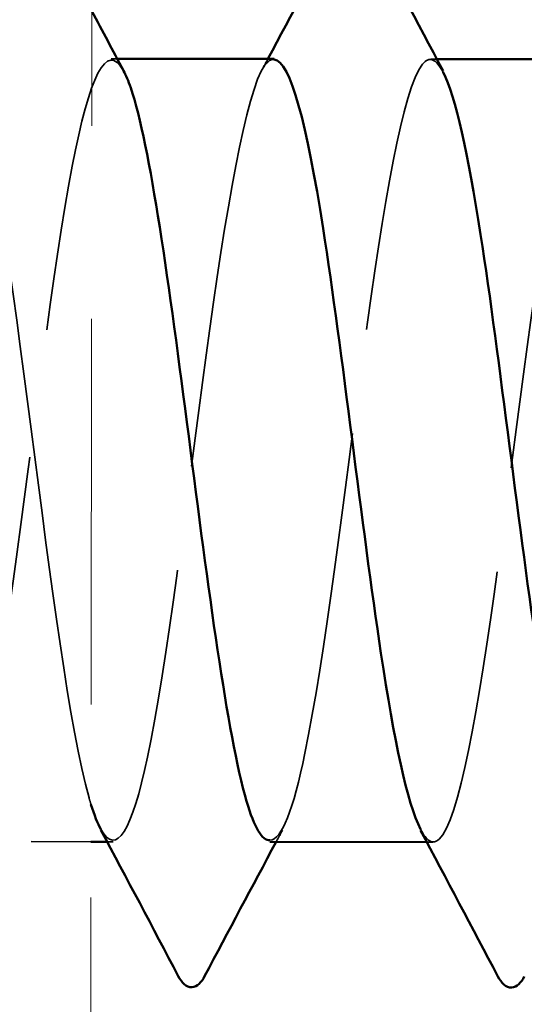
# Model space of a CAD drawing. Units: inches. Extents: x 4 to 250, y 4 to 160.
# Drawn here: x 67 to 68, y 111 to 112 of the extents above; entities that cross this region are included whole.
import ezdxf

# ---------------------------------------------------------------- set-up
doc = ezdxf.new("R2010")
doc.units = ezdxf.units.IN
doc.header["$LTSCALE"] = 15
doc.header["$MEASUREMENT"] = 0
doc.linetypes.add('DASHED', pattern=[0.2067, 0.1654, -0.0413])
doc.linetypes.add('DOUBLE_DASH_CHAIN', pattern=[1.2403, 0.6614, -0.0827, 0.1654, -0.0827, 0.1654, -0.0827])
for name, color, linetype, lineweight in [('Hidden (ANSI)', 7, 'DASHED', 35), ('Symbol (ANSI)', 7, 'Continuous', 25), ('Visible (ANSI)', 7, 'Continuous', 50)]:
    doc.layers.add(name, color=color, linetype=linetype, lineweight=lineweight)
doc.styles.add('Note Text (ANSI)', font='tahoma.ttf')
doc.dimstyles.new('Default (ANSI)$7', dxfattribs={"dimscale": 15, "dimtxt": 0.12, "dimasz": 0.098425, "dimexe": 0.125, "dimexo": 0.0625, "dimgap": 0.031496, "dimtad": 0, "dimtih": 1, "dimtoh": 1, "dimrnd": 1e-08, "dimzin": 4, "dimdsep": 46, "dimtxsty": 'Note Text (ANSI)', "dimcen": 0.09, "dimdle": 0.393701, "dimclrd": 256, "dimclre": 256, "dimclrt": 256, "dimadec": 0, "dimazin": 1, "dimtfac": 1, "dimtofl": 0, "dimtmove": 0, "dimatfit": 3, "dimfxl": 1, "dimtolj": 1, "dimtzin": 4, "dimlwd": -1, "dimlwe": -1, "dimarcsym": 0})

msp = doc.modelspace()

# ---------------------------------------------------------------- linework, layer by layer
at = {"layer": 'Hidden (ANSI)', "ltscale": 0.00122}
for p, q in [((67.58222, 112.19268), (67.57182, 112.1927)), ((68.11794, 112.19205), (68.10754, 112.19206)), ((67.57563, 110.88019), (67.56523, 110.8802)), ((68.11134, 110.87956), (68.10094, 110.87957))]:
    msp.add_line(p, q, dxfattribs=at)
at = {"layer": 'Hidden (ANSI)', "ltscale": 0.029831}
msp.add_line((67.53813, 110.88024), (67.30241, 110.88051), dxfattribs=at)
at = {"layer": 'Hidden (ANSI)', "ltscale": 1.111601}
msp.add_open_spline([(67.5382, 110.94274), (67.53714, 110.94621), (67.53607, 110.94984), (67.53501, 110.95362), (67.50255, 111.06893), (67.47026, 111.32111), (67.43796, 111.57165), (67.40567, 111.8222), (67.37335, 112.05754), (67.34087, 112.14843), (67.30838, 112.23931), (67.27572, 112.18082), (67.24292, 112.0051), (67.21012, 111.82938), (67.17719, 111.54595), (67.14432, 111.31053), (67.11144, 111.07511), (67.07864, 110.90044), (67.04603, 110.88251), (67.01342, 110.86457), (66.98099, 111.00433), (66.94866, 111.22503), (66.91633, 111.44574), (66.88408, 111.73544), (66.85172, 111.93503), (66.81936, 112.13461), (66.78689, 112.23326), (66.75423, 112.17681), (66.72157, 112.12037), (66.68873, 111.91188), (66.65584, 111.6659), (66.62296, 111.41992), (66.59005, 111.14977), (66.55728, 111.00387), (66.52451, 110.85797), (66.49191, 110.84422), (66.45946, 110.9702), (66.42702, 111.09618), (66.39473, 111.35507), (66.36243, 111.60467), (66.33014, 111.85427), (66.29781, 112.08107), (66.26531, 112.16051), (66.23282, 112.23994), (66.20014, 112.16772), (66.16733, 111.98352), (66.13451, 111.79933), (66.10158, 111.51314), (66.06872, 111.2822), (66.03585, 111.05125), (66.00306, 110.88805), (65.97046, 110.88227), (65.93786, 110.87649), (65.90545, 111.02844), (65.87313, 111.25467), (65.8408, 111.4809), (65.80855, 111.76917), (65.77618, 111.96115), (65.74382, 112.15312), (65.71133, 112.2384), (65.67865, 112.17017), (65.64598, 112.10194), (65.61313, 111.88388), (65.58024, 111.63581), (65.54735, 111.38774), (65.51445, 111.12309), (65.48169, 110.98726), (65.44894, 110.85143), (65.41635, 110.85177), (65.38392, 110.98812), (65.35149, 111.12448), (65.31921, 111.38946), (65.28691, 111.63752), (65.25461, 111.88559), (65.22227, 112.10332), (65.18976, 112.17112), (65.15725, 112.23893), (65.12455, 112.15314), (65.09173, 111.9609), (65.05891, 111.76867), (65.02598, 111.4804), (64.99312, 111.25447), (64.96026, 111.02854), (64.92748, 110.87719), (64.8949, 110.88358), (64.86231, 110.88996), (64.82992, 111.05375), (64.7976, 111.28497), (64.76528, 111.5162), (64.73302, 111.80236), (64.70065, 111.98627), (64.66827, 112.17019), (64.63577, 112.2419), (64.60308, 112.16204), (64.57039, 112.08218), (64.53753, 111.85507), (64.50464, 111.6055), (64.47175, 111.35592), (64.43885, 111.09739), (64.40611, 110.97194), (64.37337, 110.8465), (64.34079, 110.86093), (64.30837, 111.00734), (64.27595, 111.15374), (64.24368, 111.4242), (64.21138, 111.67015), (64.17908, 111.9161), (64.14673, 112.12424), (64.11421, 112.18025), (64.08168, 112.23626), (64.04897, 112.13711), (64.01614, 111.93729), (63.98331, 111.73746), (63.95037, 111.44779), (63.91752, 111.22741), (63.88467, 111.00703), (63.85191, 110.86789), (63.81934, 110.88643), (63.78677, 110.90497), (63.75438, 111.0802), (63.72207, 111.31588), (63.68975, 111.55156), (63.6575, 111.83493), (63.62511, 112.01035), (63.59273, 112.18577), (63.5602, 112.24374), (63.5275, 112.15244), (63.4948, 112.06115), (63.46193, 111.82552), (63.42904, 111.57503), (63.39615, 111.32453), (63.36326, 111.07273), (63.33053, 110.95797), (63.2978, 110.8432), (63.26524, 110.8717), (63.23283, 111.02781), (63.20042, 111.18392), (63.16816, 111.45921), (63.13585, 111.70247), (63.10355, 111.94573), (63.07119, 112.14379), (63.03865, 112.18787), (63.00611, 112.23196), (62.97338, 112.11968), (62.94054, 111.91274), (62.90771, 111.7058), (62.87477, 111.4154), (62.84192, 111.20109), (62.80908, 110.98678), (62.77633, 110.86017), (62.74378, 110.89082), (62.71122, 110.92147), (62.67885, 111.10774), (62.64654, 111.34731), (62.61423, 111.58689), (62.58197, 111.86681), (62.54957, 112.03332), (62.51718, 112.19984), (62.48464, 112.24393), (62.45192, 112.14141), (62.41921, 112.03889), (62.38633, 111.7953), (62.35344, 111.54448), (62.32055, 111.29365), (62.28766, 111.04917), (62.25495, 110.94536), (62.23578, 110.88456), (62.21668, 110.87394), (62.19763, 110.90884)], degree=3, knots=[198.3601601, 198.3601601, 198.3601601, 198.3601601, 198.3977602, 198.3977602, 198.3977602, 199.5445681, 199.5445681, 199.5445681, 200.691376, 200.691376, 200.691376, 201.8381838, 201.8381838, 201.8381838, 202.9849917, 202.9849917, 202.9849917, 204.1317995, 204.1317995, 204.1317995, 205.2786074, 205.2786074, 205.2786074, 206.4254153, 206.4254153, 206.4254153, 207.5722231, 207.5722231, 207.5722231, 208.719031, 208.719031, 208.719031, 209.8658389, 209.8658389, 209.8658389, 211.0126467, 211.0126467, 211.0126467, 212.1594546, 212.1594546, 212.1594546, 213.3062624, 213.3062624, 213.3062624, 214.4530703, 214.4530703, 214.4530703, 215.5998782, 215.5998782, 215.5998782, 216.746686, 216.746686, 216.746686, 217.8934939, 217.8934939, 217.8934939, 219.0403018, 219.0403018, 219.0403018, 220.1871096, 220.1871096, 220.1871096, 221.3339175, 221.3339175, 221.3339175, 222.4807253, 222.4807253, 222.4807253, 223.6275332, 223.6275332, 223.6275332, 224.7743411, 224.7743411, 224.7743411, 225.9211489, 225.9211489, 225.9211489, 227.0679568, 227.0679568, 227.0679568, 228.2147647, 228.2147647, 228.2147647, 229.3615725, 229.3615725, 229.3615725, 230.5083804, 230.5083804, 230.5083804, 231.6551882, 231.6551882, 231.6551882, 232.8019961, 232.8019961, 232.8019961, 233.948804, 233.948804, 233.948804, 235.0956118, 235.0956118, 235.0956118, 236.2424197, 236.2424197, 236.2424197, 237.3892276, 237.3892276, 237.3892276, 238.5360354, 238.5360354, 238.5360354, 239.6828433, 239.6828433, 239.6828433, 240.8296511, 240.8296511, 240.8296511, 241.976459, 241.976459, 241.976459, 243.1232669, 243.1232669, 243.1232669, 244.2700747, 244.2700747, 244.2700747, 245.4168826, 245.4168826, 245.4168826, 246.5636905, 246.5636905, 246.5636905, 247.7104983, 247.7104983, 247.7104983, 248.8573062, 248.8573062, 248.8573062, 250.004114, 250.004114, 250.004114, 251.1509219, 251.1509219, 251.1509219, 252.2977298, 252.2977298, 252.2977298, 253.4445376, 253.4445376, 253.4445376, 254.5913455, 254.5913455, 254.5913455, 255.7381534, 255.7381534, 255.7381534, 256.8849612, 256.8849612, 256.8849612, 258.0317691, 258.0317691, 258.0317691, 259.1785769, 259.1785769, 259.1785769, 260.3253848, 260.3253848, 260.3253848, 260.9971292, 260.9971292, 260.9971292, 260.9971292], dxfattribs=at)
at = {"layer": 'Hidden (ANSI)', "ltscale": 0.347065}
msp.add_open_spline([(67.23834, 111.05996), (67.26216, 110.93549), (67.28604, 110.8667), (67.31003, 110.88312), (67.34265, 110.90545), (67.37545, 111.08417), (67.40833, 111.32108), (67.4412, 111.55798), (67.47413, 111.84025), (67.50692, 112.01279), (67.53563, 112.1638), (67.56422, 112.22361), (67.59268, 112.17254)], degree=3, knots=[-204.9575047, -204.9575047, -204.9575047, -204.9575047, -204.1142264, -204.1142264, -204.1142264, -202.9674186, -202.9674186, -202.9674186, -201.8206107, -201.8206107, -201.8206107, -200.8169908, -200.8169908, -200.8169908, -200.8169908], dxfattribs=at)
at = {"layer": 'Hidden (ANSI)', "ltscale": 0.283841}
msp.add_open_spline([(67.84504, 112.19161), (67.83996, 112.19203), (67.83488, 112.18889), (67.8298, 112.18195), (67.79715, 112.13743), (67.76433, 111.939), (67.73144, 111.69569), (67.69856, 111.45238), (67.66564, 111.17736), (67.63287, 111.02174), (67.60673, 110.89766), (67.5807, 110.85484), (67.55477, 110.90101)], degree=3, knots=[194.7787445, 194.7787445, 194.7787445, 194.7787445, 194.9573366, 194.9573366, 194.9573366, 196.1041445, 196.1041445, 196.1041445, 197.2509524, 197.2509524, 197.2509524, 198.1652762, 198.1652762, 198.1652762, 198.1652762], dxfattribs=at)
at = {"layer": 'Hidden (ANSI)', "ltscale": 0.002721}
for points in [[(67.82413, 112.17281), (67.82764, 112.17933), (67.83114, 112.18586), (67.83464, 112.19239)], [(67.85903, 110.89944), (67.85553, 110.89292), (67.85203, 110.88639), (67.84852, 110.87987)]]:
    msp.add_open_spline(points, degree=3, dxfattribs=at)
at = {"layer": 'Hidden (ANSI)', "ltscale": 0.283832}
msp.add_open_spline([(67.83813, 110.88254), (67.85765, 110.88338), (67.87724, 110.93338), (67.89687, 111.02866), (67.92966, 111.18772), (67.96258, 111.46433), (67.99546, 111.70654), (68.02834, 111.94874), (68.06116, 112.14341), (68.0938, 112.18359), (68.10535, 112.19781), (68.11689, 112.1924), (68.1284, 112.1702)], degree=3, knots=[-197.9203372, -197.9203372, -197.9203372, -197.9203372, -197.2333792, -197.2333792, -197.2333792, -196.0865714, -196.0865714, -196.0865714, -194.9397635, -194.9397635, -194.9397635, -194.5338055, -194.5338055, -194.5338055, -194.5338055], dxfattribs=at)
at = {"layer": 'Hidden (ANSI)', "ltscale": 0.283834}
msp.add_open_spline([(68.38075, 112.18927), (68.36007, 112.18809), (68.33932, 112.13144), (68.31851, 112.02557), (68.28572, 111.85874), (68.25279, 111.57873), (68.21992, 111.33939), (68.18704, 111.10005), (68.15423, 110.91433), (68.1216, 110.88428), (68.11121, 110.87471), (68.10084, 110.88109), (68.09048, 110.90117)], degree=3, knots=[188.4955592, 188.4955592, 188.4955592, 188.4955592, 189.2232973, 189.2232973, 189.2232973, 190.3701052, 190.3701052, 190.3701052, 191.5169131, 191.5169131, 191.5169131, 191.8820909, 191.8820909, 191.8820909, 191.8820909], dxfattribs=at)
at = {"layer": 'Visible (ANSI)', "color": 30, "linetype": 'DOUBLE_DASH_CHAIN', "lineweight": 18, "ltscale": 0.260728, "true_color": 0xff8000}
msp.add_line((67.47749, 59.69277), (67.58092, 147.00561), dxfattribs=at)
at = {"layer": 'Visible (ANSI)'}
for p, q in [((67.84504, 112.19237), (67.58222, 112.19268)), ((68.38075, 112.19174), (68.11794, 112.19205)), ((67.56523, 110.8802), (67.53813, 110.88024)), ((68.10094, 110.87957), (67.83813, 110.87988))]:
    msp.add_line(p, q, dxfattribs=at)
for points in [[(67.83464, 112.19239), (67.8748, 112.26724), (67.91468, 112.34224), (67.95446, 112.4173)], [(67.99865, 112.41725), (68.0417, 112.33554), (68.08488, 112.2539), (68.1284, 112.17245)], [(67.53978, 112.27249), (67.55737, 112.23933), (67.575, 112.20619), (67.59269, 112.17308)], [(67.55477, 110.90101), (67.54924, 110.91085), (67.54372, 110.92474), (67.5382, 110.94274)], [(67.68452, 110.655), (67.64146, 110.73671), (67.59828, 110.81835), (67.55477, 110.8998)], [(68.22023, 110.65437), (68.17718, 110.73607), (68.134, 110.81771), (68.09048, 110.89917)], [(67.84852, 110.87987), (67.80837, 110.80501), (67.76848, 110.73001), (67.7287, 110.65495)]]:
    msp.add_open_spline(points, degree=3, dxfattribs=at)
for points, knots in [([(68.09048, 110.90117), (68.06832, 110.94413), (68.04623, 111.04983), (68.02419, 111.19613), (67.99185, 111.41079), (67.9596, 111.70125), (67.92725, 111.90797), (67.89994, 112.0825), (67.87255, 112.18936), (67.84504, 112.19161)], [191.8820909, 191.8820909, 191.8820909, 191.8820909, 192.6637209, 192.6637209, 192.6637209, 193.8105288, 193.8105288, 193.8105288, 194.7787445, 194.7787445, 194.7787445, 194.7787445]), ([(67.59268, 112.17254), (67.59675, 112.16525), (67.6008, 112.1557), (67.60486, 112.14385), (67.63734, 112.04887), (67.66965, 111.81056), (67.70195, 111.55982), (67.73424, 111.30908), (67.76654, 111.05947), (67.799, 110.9481), (67.81202, 110.90344), (67.82506, 110.88197), (67.83813, 110.88254)], [-200.8169908, -200.8169908, -200.8169908, -200.8169908, -200.6738028, -200.6738028, -200.6738028, -199.526995, -199.526995, -199.526995, -198.3801871, -198.3801871, -198.3801871, -197.9203372, -197.9203372, -197.9203372, -197.9203372]), ([(68.1284, 112.1702), (68.1494, 112.12968), (68.17034, 112.03323), (68.19124, 111.8981), (68.22359, 111.68891), (68.25583, 111.39835), (68.28818, 111.18601), (68.31663, 110.99918), (68.34517, 110.8818), (68.37384, 110.87973)], [-194.5338055, -194.5338055, -194.5338055, -194.5338055, -193.7929557, -193.7929557, -193.7929557, -192.6461478, -192.6461478, -192.6461478, -191.6371519, -191.6371519, -191.6371519, -191.6371519]), ([(67.7287, 110.65495), (67.72317, 110.6445), (67.71685, 110.6367), (67.69723, 110.63588), (67.69029, 110.64405), (67.68452, 110.655)], [0, 0, 0, 0, 0.05425934, 0.05425934, 0.11103282, 0.11103282, 0.11103282, 0.11103282]), ([(68.26442, 110.65431), (68.25888, 110.64386), (68.25256, 110.63607), (68.23294, 110.63524), (68.226, 110.64342), (68.22023, 110.65437)], [0, 0, 0, 0, 0.05425934, 0.05425934, 0.11103282, 0.11103282, 0.11103282, 0.11103282])]:
    msp.add_open_spline(points, degree=3, knots=knots, dxfattribs=at)

# ---------------------------------------------------------------- leaders
at = {"layer": 'Symbol (ANSI)', "annotation_type": 0, "has_hookline": 1, "hookline_direction": 0}
for points, text_width in [([(61.30393, 103.11936), (107.08917, 129.82624), (108.56555, 129.82624)], 16.72465), ([(15.10532, 72.66445), (107.07463, 126.03572), (108.55101, 126.03572)], 14.92465), ([(67.14349, 94.30713), (107.04114, 117.61481), (108.51751, 117.61481)], 24.82283), ([(67.51371, 90.26527), (107.1408, 113.41674), (108.61718, 113.41674)], 33.44688)]:
    msp.add_leader(points, dimstyle='Default (ANSI)$7', override={"dimtad": 0}, dxfattribs=dict(at, text_width=text_width))

doc.saveas('drawing.dxf')
